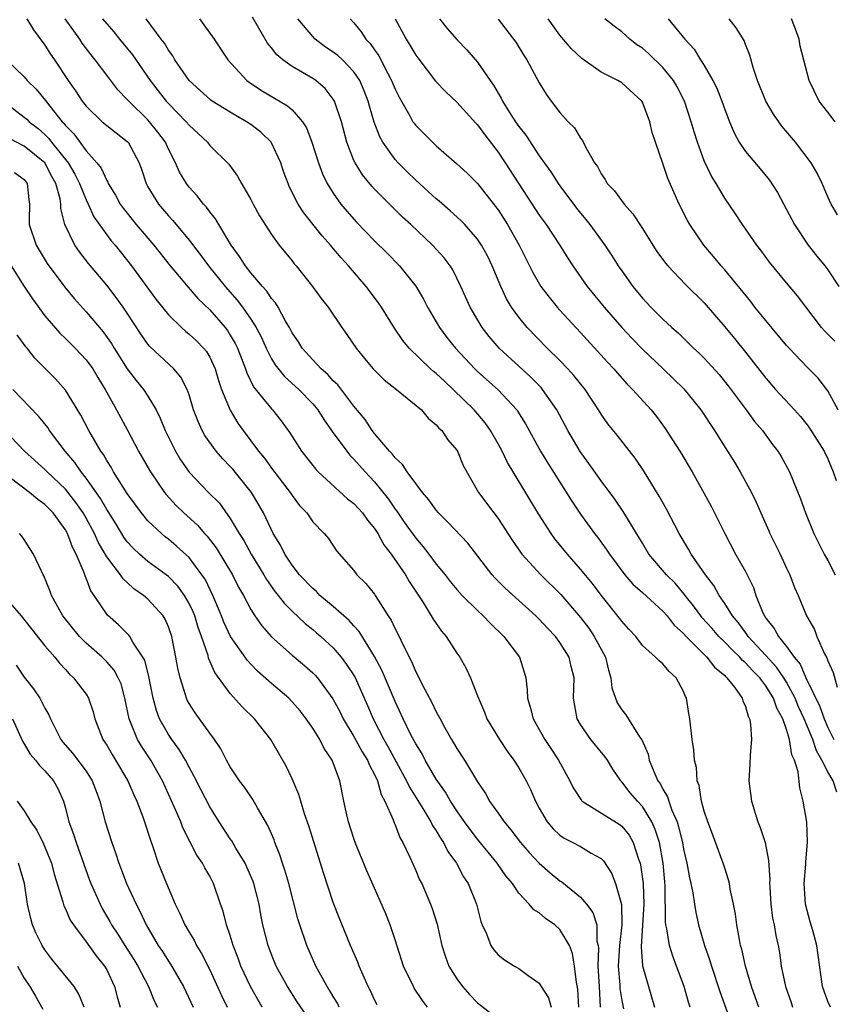
# Model space of a CAD drawing. Units: inches. Extents: x 2649000 to 2652000, y 1551019 to 1554000.
# Drawn here: x 2649903 to 2649982, y 1551553 to 1551649 of the extents above; entities that cross this region are included whole.
import ezdxf

# ---------------------------------------------------------------- set-up
doc = ezdxf.new("R2010")
doc.units = ezdxf.units.IN
doc.header["$MEASUREMENT"] = 0
doc.layers.add('LD26491551_2ft', color=95, linetype='Continuous')

msp = doc.modelspace()

# ---------------------------------------------------------------- linework, layer by layer
at = {"layer": 'LD26491551_2ft'}
for points, elevation in [([(2649903.233, 1551649), (2649903.906, 1551647.906), (2649905, 1551646.44), (2649905.548, 1551645.548), (2649905.932, 1551645), (2649907.265, 1551643), (2649907.986, 1551641.986), (2649908.612, 1551641), (2649909, 1551640.496), (2649910.577, 1551639), (2649911, 1551638.635), (2649911.908, 1551637.908), (2649913, 1551637.086), (2649913.081, 1551637), (2649914.147, 1551635), (2649914.375, 1551634.375), (2649914.819, 1551633), (2649915, 1551632.676), (2649916.018, 1551631), (2649917, 1551629.85), (2649917.411, 1551629.411), (2649919, 1551627.502), (2649920.088, 1551626.088), (2649920.874, 1551625), (2649922.506, 1551623), (2649923.678, 1551621.678), (2649924.188, 1551621), (2649925, 1551619.832), (2649925.526, 1551619), (2649926.027, 1551618.027), (2649926.482, 1551617), (2649927, 1551615.98), (2649927.371, 1551615.371), (2649928.258, 1551614.258), (2649929.647, 1551613), (2649931, 1551611.588), (2649931.495, 1551611), (2649932.073, 1551610.073), (2649932.84, 1551609), (2649932.898, 1551608.899), (2649934.303, 1551607), (2649934.614, 1551606.614), (2649935, 1551606.235), (2649936.101, 1551605), (2649937, 1551604.037), (2649938.352, 1551602.351), (2649939, 1551601.373), (2649939.164, 1551601.163), (2649939.882, 1551600.118), (2649941, 1551598.542), (2649941.723, 1551597.722), (2649942.287, 1551597), (2649943, 1551596.041), (2649943.845, 1551595), (2649944.349, 1551594.349), (2649945, 1551593.559), (2649945.504, 1551593), (2649947, 1551591.513), (2649947.556, 1551591), (2649948.253, 1551590.254), (2649949.568, 1551589), (2649951.077, 1551587), (2649951.541, 1551585.541), (2649951.685, 1551585), (2649951.823, 1551583.823), (2649951.857, 1551583), (2649952.125, 1551582.125), (2649952.389, 1551581), (2649953.52, 1551579), (2649954.121, 1551578.121), (2649954.858, 1551577), (2649955.959, 1551575), (2649956.295, 1551574.295), (2649957.08, 1551573.08), (2649957.167, 1551573), (2649960.765, 1551570.765), (2649961, 1551570.573), (2649961.706, 1551569.706), (2649962.108, 1551569), (2649962.63, 1551567.37), (2649962.777, 1551567), (2649962.828, 1551566.827), (2649963.069, 1551565), (2649963.135, 1551563), (2649963.026, 1551560.974), (2649962.88, 1551558.88), (2649963.003, 1551557.003), (2649964.194, 1551553)], 8878), ([(2649967.641, 1551553), (2649967.484, 1551553.484), (2649967.062, 1551555), (2649966.329, 1551557), (2649965.951, 1551557.951), (2649965.621, 1551559), (2649965.39, 1551560.61), (2649965.293, 1551561), (2649965.257, 1551561.257), (2649965.218, 1551564.782), (2649965.173, 1551565.174), (2649965.024, 1551567), (2649964.657, 1551569), (2649964.256, 1551570.256), (2649963.918, 1551571), (2649963, 1551572.498), (2649962.519, 1551573), (2649961.826, 1551573.825), (2649961, 1551574.902), (2649960.902, 1551575), (2649960.134, 1551576.134), (2649959.61, 1551577), (2649959.362, 1551577.362), (2649958.447, 1551578.447), (2649958.01, 1551579), (2649957, 1551580.457), (2649956.681, 1551581), (2649956.324, 1551583), (2649956.379, 1551585), (2649956.093, 1551586.093), (2649955.89, 1551587), (2649955, 1551588.405), (2649954.575, 1551589), (2649953.8, 1551589.8), (2649953, 1551590.671), (2649952.664, 1551591), (2649949.692, 1551593.692), (2649948.693, 1551594.694), (2649948.414, 1551595), (2649946.054, 1551598.053), (2649944.117, 1551600.117), (2649943.219, 1551601), (2649943, 1551601.257), (2649942.286, 1551602.286), (2649941.674, 1551603), (2649941, 1551603.873), (2649940.174, 1551605), (2649939.72, 1551605.72), (2649939, 1551606.359), (2649938.727, 1551606.727), (2649938.462, 1551607), (2649937, 1551608.731), (2649936.784, 1551609), (2649936.079, 1551610.079), (2649935, 1551611.368), (2649933.432, 1551613.432), (2649933, 1551613.833), (2649932.46, 1551614.46), (2649931.82, 1551615), (2649931, 1551615.859), (2649929.976, 1551617), (2649929.61, 1551617.609), (2649929, 1551618.498), (2649928.741, 1551619), (2649928.362, 1551619.638), (2649927.632, 1551621), (2649927.397, 1551621.398), (2649927, 1551621.837), (2649926.545, 1551622.546), (2649926.127, 1551623), (2649925, 1551624.333), (2649924.463, 1551625), (2649923.908, 1551625.908), (2649923.089, 1551627), (2649921.896, 1551629), (2649921.571, 1551629.571), (2649921, 1551630.252), (2649920.687, 1551630.687), (2649920.394, 1551631), (2649919.785, 1551631.785), (2649919, 1551632.649), (2649918.734, 1551633), (2649918.082, 1551634.082), (2649917.68, 1551635), (2649917, 1551636.327), (2649916.698, 1551637), (2649915.98, 1551637.98), (2649915.166, 1551639), (2649915, 1551639.182), (2649913.135, 1551641), (2649913, 1551641.169), (2649912.094, 1551642.094), (2649911, 1551643.5), (2649909.889, 1551645), (2649909.482, 1551645.482), (2649908.629, 1551646.629), (2649908.39, 1551647), (2649906.975, 1551649)], 8876), ([(2649910.604, 1551649), (2649911, 1551648.514), (2649911.71, 1551647.71), (2649912.259, 1551647), (2649913.495, 1551645.495), (2649915.235, 1551643), (2649916.777, 1551641), (2649917, 1551640.755), (2649918.729, 1551639), (2649919, 1551638.659), (2649920.772, 1551637), (2649921, 1551636.695), (2649922.867, 1551634.867), (2649923.713, 1551633.713), (2649924.086, 1551633), (2649925, 1551631.439), (2649925.212, 1551631), (2649925.843, 1551629.843), (2649927, 1551628.032), (2649927.758, 1551627), (2649929, 1551625.469), (2649929.2, 1551625.2), (2649929.383, 1551625), (2649930.995, 1551622.995), (2649931.832, 1551621.832), (2649932.488, 1551621), (2649933.834, 1551619), (2649934.323, 1551618.323), (2649935.226, 1551617), (2649936.016, 1551616.016), (2649936.862, 1551615), (2649937.928, 1551613.928), (2649939.127, 1551613), (2649941.565, 1551611), (2649942.197, 1551610.197), (2649943, 1551609.572), (2649943.24, 1551609.24), (2649943.525, 1551609), (2649944.108, 1551608.108), (2649945, 1551607.096), (2649945.059, 1551607), (2649945.622, 1551605.622), (2649947.09, 1551603), (2649948.575, 1551601), (2649949, 1551600.452), (2649950.361, 1551598.361), (2649951.177, 1551597.177), (2649951.315, 1551597), (2649953.142, 1551595), (2649955.081, 1551593.081), (2649957, 1551590.846), (2649957.798, 1551589.798), (2649958.328, 1551589), (2649959.409, 1551587), (2649959.72, 1551585.719), (2649959.953, 1551585), (2649960.032, 1551584.032), (2649960.559, 1551582.559), (2649961, 1551581.875), (2649961.401, 1551581.401), (2649962.736, 1551579.264), (2649962.956, 1551578.956), (2649963.559, 1551577.559), (2649963.678, 1551577), (2649964.122, 1551575.878), (2649964.52, 1551575), (2649964.719, 1551574.719), (2649965, 1551574.163), (2649965.446, 1551573.446), (2649965.567, 1551573), (2649965.856, 1551572.143), (2649966.366, 1551571), (2649966.523, 1551570.523), (2649966.884, 1551569), (2649967, 1551568.365), (2649967.332, 1551567), (2649967.576, 1551565.575), (2649967.718, 1551565), (2649967.904, 1551564.096), (2649968.058, 1551563), (2649968.193, 1551562.193), (2649968.461, 1551561), (2649969.043, 1551559), (2649969.553, 1551557.553), (2649969.708, 1551557), (2649970.523, 1551554.523), (2649972.11, 1551550.111)], 8874), ([(2649974.308, 1551553), (2649973.61, 1551555), (2649973.01, 1551557), (2649972.646, 1551558.646), (2649972.541, 1551559), (2649972.418, 1551559.582), (2649972.171, 1551561), (2649972.03, 1551562.03), (2649971.845, 1551563), (2649971.527, 1551564.473), (2649971.452, 1551565), (2649971.377, 1551565.377), (2649971, 1551566.49), (2649970.845, 1551567), (2649969.821, 1551569.821), (2649969.348, 1551571), (2649969, 1551572.027), (2649968.738, 1551573), (2649968.52, 1551574.52), (2649968.321, 1551575), (2649968.267, 1551576.267), (2649968.053, 1551577), (2649968.011, 1551578.01), (2649967.834, 1551579), (2649967.609, 1551581), (2649967.509, 1551581.509), (2649967.283, 1551583), (2649967.179, 1551583.178), (2649967, 1551583.646), (2649966.291, 1551585), (2649965.59, 1551585.59), (2649965, 1551586.339), (2649964.626, 1551586.626), (2649964.288, 1551587), (2649963, 1551588.138), (2649962.36, 1551589), (2649961.702, 1551589.702), (2649961, 1551590.48), (2649960.796, 1551590.796), (2649959.019, 1551593.019), (2649958.149, 1551594.149), (2649957, 1551595.548), (2649955.719, 1551597), (2649954.502, 1551598.502), (2649954.136, 1551599), (2649952.908, 1551600.908), (2649950.452, 1551605), (2649949.913, 1551605.913), (2649949.396, 1551607), (2649949, 1551607.726), (2649948.271, 1551609), (2649947.74, 1551609.74), (2649946.667, 1551611), (2649944.624, 1551613), (2649943.784, 1551613.784), (2649943, 1551614.544), (2649942.738, 1551614.738), (2649942.446, 1551615), (2649940.363, 1551617), (2649939.748, 1551617.748), (2649938.952, 1551618.952), (2649937.669, 1551621), (2649937.397, 1551621.397), (2649936.202, 1551623), (2649934.479, 1551625), (2649933.767, 1551625.767), (2649932.846, 1551626.846), (2649932.73, 1551627), (2649931.913, 1551627.913), (2649930.145, 1551630.145), (2649929.598, 1551631), (2649928.721, 1551632.72), (2649928.604, 1551633), (2649928.175, 1551634.175), (2649927.898, 1551635), (2649926.955, 1551637), (2649925.976, 1551637.976), (2649925, 1551638.709), (2649924.574, 1551639), (2649923, 1551639.911), (2649921.227, 1551641), (2649921.095, 1551641.095), (2649919, 1551642.983), (2649917.626, 1551645), (2649917.407, 1551645.407), (2649917, 1551645.94), (2649916.614, 1551646.614), (2649916.3, 1551647), (2649914.841, 1551649)], 8872), ([(2649920.021, 1551649), (2649921.438, 1551647), (2649922.77, 1551645), (2649924.616, 1551643), (2649924.835, 1551642.835), (2649926.03, 1551642.03), (2649928.548, 1551640.548), (2649929, 1551640.134), (2649930.024, 1551639), (2649930.406, 1551638.406), (2649930.929, 1551637), (2649931.547, 1551635), (2649931.945, 1551633.945), (2649932.408, 1551633), (2649933, 1551632.046), (2649933.739, 1551631), (2649934.304, 1551630.304), (2649935.242, 1551629.242), (2649937, 1551627.42), (2649938.222, 1551626.221), (2649939.416, 1551625), (2649941, 1551623.03), (2649941.763, 1551621.763), (2649942.152, 1551621), (2649943.313, 1551619), (2649944.036, 1551618.036), (2649944.851, 1551617), (2649946.731, 1551615), (2649947, 1551614.74), (2649949, 1551612.966), (2649950.81, 1551611), (2649950.892, 1551610.891), (2649951.659, 1551609.659), (2649953.129, 1551607), (2649953.826, 1551605.826), (2649956.153, 1551602.153), (2649957, 1551600.896), (2649958.366, 1551599), (2649958.647, 1551598.647), (2649959.489, 1551597.489), (2649959.796, 1551597), (2649961.308, 1551595), (2649962.085, 1551594.085), (2649963, 1551593.272), (2649965, 1551591.448), (2649965.4, 1551591), (2649966.096, 1551590.096), (2649967, 1551589.29), (2649967.253, 1551589), (2649969.274, 1551587), (2649970.009, 1551586.009), (2649971, 1551585.206), (2649971.094, 1551585.094), (2649971.21, 1551585), (2649971.932, 1551584.068), (2649972.685, 1551583), (2649972.745, 1551582.746), (2649973, 1551582.206), (2649973.263, 1551581.262), (2649973.418, 1551581), (2649973.515, 1551580.485), (2649973.595, 1551579), (2649973.468, 1551577.468), (2649973.444, 1551576.556), (2649973.347, 1551575), (2649973.591, 1551573), (2649974.215, 1551571), (2649974.443, 1551570.443), (2649974.912, 1551569), (2649975.263, 1551567.263), (2649975.368, 1551565.368), (2649975.352, 1551565), (2649975.368, 1551564.631), (2649975.463, 1551563), (2649975.651, 1551561.651), (2649975.783, 1551561), (2649975.959, 1551559.96), (2649976.17, 1551559), (2649976.303, 1551558.303), (2649976.489, 1551557), (2649976.906, 1551555), (2649977.444, 1551553.444), (2649977.584, 1551553)], 8870), ([(2649981.273, 1551553), (2649981, 1551553.561), (2649980.486, 1551555), (2649980.057, 1551558.057), (2649979.943, 1551559), (2649979.539, 1551560.461), (2649979.277, 1551561.277), (2649978.835, 1551563), (2649978.711, 1551565), (2649978.882, 1551566.882), (2649978.883, 1551567.117), (2649979.042, 1551569.042), (2649978.96, 1551570.96), (2649978.624, 1551573), (2649978.29, 1551574.29), (2649978.129, 1551575.871), (2649977.767, 1551577), (2649977.506, 1551577.506), (2649977.291, 1551579), (2649977, 1551579.96), (2649976.642, 1551581), (2649976.05, 1551582.05), (2649975.743, 1551583), (2649975, 1551584.206), (2649974.398, 1551585), (2649973.696, 1551585.696), (2649973, 1551586.46), (2649972.701, 1551586.701), (2649972.451, 1551587), (2649971.705, 1551587.705), (2649971, 1551588.442), (2649970.428, 1551589), (2649969.771, 1551589.771), (2649968.821, 1551590.821), (2649968.678, 1551591), (2649967.982, 1551591.982), (2649967.158, 1551593), (2649967.096, 1551593.096), (2649966.176, 1551594.176), (2649965.332, 1551595), (2649963.64, 1551597), (2649963, 1551598.058), (2649962.657, 1551598.656), (2649962.431, 1551599), (2649961.553, 1551600.447), (2649961.148, 1551601.148), (2649960.34, 1551602.34), (2649959, 1551604.107), (2649957.816, 1551605.816), (2649956.974, 1551606.975), (2649955.78, 1551609), (2649954.688, 1551611), (2649953.318, 1551613), (2649953.172, 1551613.172), (2649952.188, 1551614.188), (2649949.113, 1551617), (2649948.141, 1551618.141), (2649947.464, 1551619), (2649946.28, 1551621), (2649945.395, 1551623), (2649945, 1551623.816), (2649944.598, 1551624.598), (2649944.334, 1551625), (2649943.761, 1551625.761), (2649942.626, 1551627), (2649940.524, 1551629), (2649939.733, 1551629.732), (2649938.714, 1551630.714), (2649937, 1551632.429), (2649936.724, 1551632.724), (2649935.827, 1551633.827), (2649935.11, 1551635), (2649935, 1551635.242), (2649934.32, 1551637), (2649933.784, 1551639), (2649933.109, 1551641), (2649933, 1551641.183), (2649932.215, 1551642.215), (2649931.293, 1551643), (2649931, 1551643.206), (2649929, 1551644.364), (2649928.103, 1551645), (2649927.506, 1551645.506), (2649927, 1551646.178), (2649926.627, 1551646.627), (2649925.151, 1551649.151)], 8868), ([(2649981.893, 1551573.893), (2649981.518, 1551575), (2649981, 1551575.864), (2649980.44, 1551577), (2649979.904, 1551577.904), (2649979.542, 1551579), (2649978.702, 1551581), (2649978.172, 1551582.172), (2649977.84, 1551583), (2649977, 1551584.571), (2649976.733, 1551585), (2649976.035, 1551586.035), (2649975, 1551587.17), (2649973.272, 1551589), (2649973.17, 1551589.17), (2649973, 1551589.383), (2649972.326, 1551590.326), (2649971.745, 1551591), (2649971, 1551592.217), (2649970.464, 1551593), (2649969.941, 1551593.941), (2649969.121, 1551595), (2649967.747, 1551597), (2649967.49, 1551597.49), (2649966.584, 1551599), (2649965.352, 1551601.352), (2649964.636, 1551602.636), (2649963.118, 1551605.117), (2649962.311, 1551606.312), (2649960.55, 1551608.55), (2649959.657, 1551609.657), (2649959, 1551610.587), (2649958.749, 1551611), (2649957.434, 1551613), (2649956.357, 1551614.357), (2649955.771, 1551615), (2649955, 1551615.799), (2649953.752, 1551617), (2649951.829, 1551619), (2649951, 1551620.023), (2649950.305, 1551621), (2649949.809, 1551621.809), (2649949.251, 1551623), (2649948.424, 1551625), (2649947.96, 1551625.96), (2649947.396, 1551627), (2649947, 1551627.588), (2649945.765, 1551629), (2649945.394, 1551629.395), (2649944.355, 1551630.356), (2649943.284, 1551631.284), (2649943, 1551631.513), (2649941, 1551633.335), (2649940.152, 1551634.152), (2649939.3, 1551635), (2649939, 1551635.331), (2649937.808, 1551637), (2649937.513, 1551637.513), (2649936.957, 1551638.958), (2649936.501, 1551640.501), (2649936.373, 1551641), (2649935.998, 1551641.997), (2649935.565, 1551643), (2649935, 1551643.84), (2649933.879, 1551645), (2649933.427, 1551645.427), (2649933, 1551645.758), (2649932.25, 1551646.25), (2649931.252, 1551647), (2649931, 1551647.26), (2649929.563, 1551649)], 8866), ([(2649934.625, 1551649), (2649935, 1551648.596), (2649935.711, 1551647.711), (2649936.167, 1551647), (2649936.581, 1551646.58), (2649937, 1551645.964), (2649937.405, 1551645.405), (2649938.258, 1551643.742), (2649938.664, 1551643), (2649939, 1551642.153), (2649939.378, 1551641.378), (2649940.427, 1551639.573), (2649940.736, 1551639), (2649940.841, 1551638.841), (2649941, 1551638.638), (2649941.831, 1551637.831), (2649942.635, 1551637), (2649943, 1551636.659), (2649944.951, 1551634.951), (2649945.999, 1551633.999), (2649947, 1551633.004), (2649948.76, 1551630.76), (2649949, 1551630.429), (2649949.919, 1551629), (2649951.053, 1551627), (2649952.358, 1551624.358), (2649953.149, 1551623), (2649953.941, 1551621.941), (2649954.724, 1551621), (2649955, 1551620.693), (2649957, 1551618.532), (2649959.63, 1551615.63), (2649960.22, 1551615), (2649960.575, 1551614.575), (2649961.516, 1551613.516), (2649962.041, 1551613), (2649963.851, 1551611), (2649964.363, 1551610.363), (2649965.215, 1551609.214), (2649966.632, 1551607), (2649967.831, 1551605), (2649969.675, 1551601.675), (2649971.004, 1551599), (2649972.058, 1551597), (2649973, 1551595.304), (2649973.775, 1551593.775), (2649974.017, 1551593), (2649974.7, 1551591.3), (2649974.844, 1551591), (2649975, 1551590.77), (2649975.788, 1551589.788), (2649976.203, 1551589), (2649977, 1551588.031), (2649977.747, 1551587), (2649978.322, 1551586.322), (2649978.884, 1551585), (2649980.22, 1551582.22), (2649980.636, 1551581), (2649981, 1551580.17), (2649981.601, 1551579)], 8864), ([(2649938.993, 1551649), (2649940.089, 1551647), (2649940.442, 1551646.441), (2649941, 1551645.463), (2649941.191, 1551645.191), (2649942.934, 1551642.934), (2649943.913, 1551641.913), (2649945, 1551640.903), (2649946.852, 1551638.852), (2649947, 1551638.707), (2649947.711, 1551637.711), (2649949, 1551636.026), (2649949.681, 1551635), (2649951, 1551632.948), (2649953, 1551629.916), (2649953.661, 1551629), (2649954.955, 1551627.045), (2649955.752, 1551625.752), (2649956.241, 1551625), (2649957.634, 1551623), (2649959.278, 1551621), (2649961.006, 1551619), (2649961.967, 1551617.966), (2649963, 1551616.908), (2649965.022, 1551615), (2649967.041, 1551613.042), (2649968.692, 1551611), (2649970.002, 1551609), (2649971.277, 1551607), (2649971.932, 1551605.932), (2649972.504, 1551605), (2649973.596, 1551603), (2649974.044, 1551602.044), (2649974.491, 1551601), (2649975.277, 1551599.277), (2649975.391, 1551599), (2649976.375, 1551597), (2649977, 1551595.638), (2649977.318, 1551595), (2649977.764, 1551593.764), (2649978.131, 1551593), (2649978.945, 1551591), (2649979.698, 1551589.698), (2649979.95, 1551589), (2649980.687, 1551587.313), (2649980.917, 1551586.917), (2649981, 1551586.644), (2649981.517, 1551585.517), (2649981.928, 1551584.072)], 8862), ([(2649943.317, 1551649), (2649944.045, 1551648.045), (2649944.984, 1551646.984), (2649945.967, 1551645.967), (2649947, 1551644.786), (2649948.217, 1551643), (2649948.551, 1551642.551), (2649949, 1551641.764), (2649949.291, 1551641.292), (2649949.427, 1551641), (2649950.12, 1551639.88), (2649950.689, 1551639), (2649951, 1551638.542), (2649951.68, 1551637.68), (2649953, 1551635.697), (2649954.131, 1551634.131), (2649954.826, 1551633), (2649955, 1551632.754), (2649956.602, 1551630.602), (2649957, 1551630.099), (2649957.511, 1551629.511), (2649957.915, 1551629), (2649959.368, 1551627), (2649960.02, 1551626.021), (2649960.657, 1551625), (2649961, 1551624.506), (2649962.081, 1551623), (2649963, 1551621.871), (2649963.81, 1551621), (2649965, 1551619.81), (2649965.869, 1551619), (2649966.477, 1551618.477), (2649967.492, 1551617.492), (2649967.967, 1551617), (2649968.507, 1551616.507), (2649969, 1551616.02), (2649970.446, 1551614.446), (2649971.347, 1551613.347), (2649973.087, 1551611), (2649973.887, 1551609.886), (2649974.653, 1551609), (2649975.637, 1551607.636), (2649976.138, 1551607), (2649976.472, 1551606.473), (2649977.274, 1551605), (2649978.356, 1551602.356), (2649978.829, 1551601), (2649979.645, 1551599), (2649980.108, 1551598.108), (2649980.647, 1551597), (2649981, 1551596.39), (2649981.735, 1551595)], 8860), ([(2649949, 1551648.962), (2649950.708, 1551646.709), (2649951.479, 1551645.479), (2649951.797, 1551645), (2649953, 1551642.767), (2649953.677, 1551641.677), (2649954.159, 1551641), (2649955, 1551639.888), (2649955.809, 1551639), (2649956.401, 1551638.401), (2649957, 1551637.386), (2649957.185, 1551637.185), (2649957.512, 1551636.488), (2649958.363, 1551635), (2649958.633, 1551634.633), (2649959, 1551633.931), (2649959.393, 1551633.394), (2649959.599, 1551633), (2649960.286, 1551632.285), (2649961.228, 1551631), (2649962.063, 1551630.063), (2649963, 1551628.611), (2649964.01, 1551627), (2649964.404, 1551626.404), (2649965.249, 1551625.249), (2649965.465, 1551625), (2649967.202, 1551623.202), (2649969, 1551621.412), (2649969.193, 1551621.193), (2649971, 1551619.066), (2649971.931, 1551617.932), (2649973, 1551616.608), (2649975, 1551614.077), (2649975.942, 1551613), (2649977.779, 1551611), (2649978.352, 1551610.352), (2649979, 1551609.568), (2649979.243, 1551609.244), (2649980.656, 1551607), (2649981, 1551606.268), (2649981.528, 1551605), (2649981.832, 1551604.168)], 8858), ([(2649981.999, 1551611), (2649981, 1551612.851), (2649980.079, 1551614.079), (2649979, 1551615.169), (2649977.243, 1551617), (2649977, 1551617.275), (2649975, 1551619.677), (2649973.934, 1551621), (2649973.527, 1551621.527), (2649971, 1551624.604), (2649970.645, 1551625), (2649969.906, 1551625.905), (2649968.961, 1551627), (2649967.607, 1551629), (2649967.387, 1551629.387), (2649966.575, 1551631), (2649965.469, 1551633.469), (2649965, 1551634.935), (2649963.964, 1551637.964), (2649963.725, 1551639), (2649963, 1551640.906), (2649962.946, 1551641), (2649961, 1551642.757), (2649960.606, 1551643), (2649959, 1551643.798), (2649957.12, 1551645.12), (2649956.097, 1551646.097), (2649955, 1551647.407), (2649953.874, 1551649)], 8856), ([(2649981.681, 1551617.681), (2649981, 1551618.379), (2649980.682, 1551618.683), (2649980.404, 1551619), (2649978.075, 1551622.074), (2649977, 1551623.339), (2649975.347, 1551625.347), (2649974.514, 1551626.514), (2649974.125, 1551627), (2649972.729, 1551629), (2649972.047, 1551630.047), (2649971, 1551631.563), (2649970.158, 1551633), (2649969.711, 1551633.711), (2649969, 1551635.211), (2649968.339, 1551637), (2649968.024, 1551638.024), (2649967.751, 1551639), (2649967.093, 1551641), (2649966.375, 1551642.375), (2649966.022, 1551643), (2649965, 1551644.266), (2649963.609, 1551645.609), (2649963, 1551646.135), (2649962.477, 1551646.478), (2649961.797, 1551647), (2649961, 1551647.709), (2649960.262, 1551648.262), (2649959.348, 1551649)], 8854), ([(2649965.496, 1551649), (2649967.11, 1551647), (2649968.031, 1551646.031), (2649968.651, 1551645), (2649969, 1551644.456), (2649969.856, 1551643), (2649970.241, 1551642.241), (2649970.722, 1551641), (2649971, 1551640.171), (2649971.45, 1551639), (2649971.903, 1551637.903), (2649972.394, 1551637), (2649973, 1551636.103), (2649974.424, 1551634.424), (2649975.329, 1551633.329), (2649976.107, 1551632.107), (2649977, 1551630.48), (2649977.761, 1551629), (2649979.102, 1551627), (2649979.935, 1551625.935), (2649980.702, 1551625), (2649981, 1551624.602), (2649982.08, 1551623)], 8852), ([(2649981.96, 1551629.961), (2649981.336, 1551631), (2649981, 1551631.713), (2649980.455, 1551633), (2649979.987, 1551633.987), (2649979.403, 1551635), (2649977.867, 1551637), (2649976.548, 1551638.547), (2649975.724, 1551639.724), (2649975, 1551640.998), (2649974.172, 1551643), (2649973.755, 1551644.246), (2649973.444, 1551645.443), (2649973, 1551646.509), (2649972.869, 1551646.869), (2649972.116, 1551648.116), (2649971.422, 1551649)], 8850), ([(2649981.731, 1551639), (2649981, 1551639.91), (2649980.162, 1551641), (2649979.202, 1551643), (2649978.334, 1551646.334), (2649978.209, 1551647), (2649977.767, 1551648.233), (2649977.472, 1551649)], 8848), ([(2649901.268, 1551645), (2649903, 1551643.346), (2649903.297, 1551643), (2649904.162, 1551642.162), (2649905.069, 1551641.069), (2649905.488, 1551640.512), (2649906.693, 1551639), (2649906.849, 1551638.849), (2649907, 1551638.64), (2649907.814, 1551637.814), (2649909, 1551636.163), (2649910.044, 1551635), (2649910.469, 1551634.469), (2649911, 1551633.287), (2649911.118, 1551633.118), (2649911.16, 1551633), (2649911.87, 1551631.87), (2649912.32, 1551631), (2649912.597, 1551630.597), (2649913.87, 1551629), (2649915.562, 1551627), (2649917.154, 1551625), (2649918.917, 1551622.917), (2649919.84, 1551621.84), (2649921, 1551620.732), (2649922.488, 1551619), (2649922.713, 1551618.713), (2649923, 1551618.274), (2649923.472, 1551617.472), (2649923.7, 1551617), (2649924.469, 1551615), (2649924.592, 1551614.592), (2649925.258, 1551613.258), (2649927, 1551611.115), (2649927.113, 1551611), (2649927.944, 1551609.943), (2649928.787, 1551608.786), (2649929, 1551608.428), (2649929.916, 1551607), (2649931.272, 1551605.272), (2649931.53, 1551605), (2649934.384, 1551602.384), (2649935, 1551601.909), (2649935.441, 1551601.441), (2649935.826, 1551601), (2649936.31, 1551600.31), (2649937, 1551599.491), (2649937.327, 1551599), (2649937.918, 1551597.918), (2649938.621, 1551597), (2649939.994, 1551595), (2649940.354, 1551594.354), (2649941.711, 1551592.289), (2649942.51, 1551591), (2649942.685, 1551590.685), (2649943.505, 1551589.505), (2649943.961, 1551589), (2649945, 1551587.38), (2649945.268, 1551587), (2649945.889, 1551585.889), (2649946.316, 1551585), (2649947, 1551583.244), (2649947.08, 1551583), (2649947.664, 1551581.664), (2649947.9, 1551581), (2649949.126, 1551579), (2649949.876, 1551577.876), (2649950.533, 1551577), (2649951, 1551576.249), (2649951.715, 1551575), (2649952.134, 1551574.135), (2649952.639, 1551573), (2649953, 1551572.33), (2649953.764, 1551571), (2649954.332, 1551570.332), (2649955, 1551569.696), (2649955.405, 1551569.405), (2649956.245, 1551569), (2649957, 1551568.595), (2649958.038, 1551567.962), (2649959, 1551567.443), (2649959.223, 1551567.223), (2649960.018, 1551566.018), (2649960.406, 1551565), (2649960.987, 1551562.987), (2649961.025, 1551561), (2649960.777, 1551559), (2649960.644, 1551557), (2649960.81, 1551555.189), (2649960.831, 1551554.831), (2649961, 1551553.666), (2649961.155, 1551552.846)], 8880), ([(2649900.993, 1551641), (2649903, 1551639.452), (2649903.239, 1551639.239), (2649903.467, 1551639), (2649904.333, 1551638.333), (2649905, 1551637.752), (2649905.381, 1551637.381), (2649905.659, 1551637), (2649907.252, 1551635), (2649907.909, 1551633.909), (2649908.364, 1551633), (2649909, 1551631.395), (2649909.201, 1551631), (2649909.762, 1551629.762), (2649911, 1551628.023), (2649911.439, 1551627.439), (2649911.821, 1551627), (2649913.411, 1551625), (2649915.77, 1551621.77), (2649917, 1551620.234), (2649918.266, 1551619), (2649918.651, 1551618.651), (2649919, 1551618.377), (2649919.707, 1551617.707), (2649920.397, 1551617), (2649920.675, 1551616.675), (2649921, 1551616.132), (2649921.54, 1551615), (2649921.87, 1551613.87), (2649922.158, 1551613), (2649922.976, 1551610.976), (2649923.732, 1551609.733), (2649924.249, 1551609), (2649925, 1551608.002), (2649925.722, 1551607), (2649926.306, 1551606.306), (2649927, 1551605.337), (2649928.811, 1551603), (2649929, 1551602.701), (2649929.729, 1551601.729), (2649930.43, 1551601), (2649931, 1551600.139), (2649932.123, 1551599), (2649932.529, 1551598.529), (2649933.322, 1551597.322), (2649935, 1551595.396), (2649935.283, 1551595), (2649936.151, 1551594.152), (2649937, 1551593.115), (2649937.076, 1551593), (2649938.329, 1551591), (2649938.601, 1551590.601), (2649939, 1551589.737), (2649939.38, 1551589), (2649939.706, 1551588.295), (2649940.58, 1551586.58), (2649941, 1551585.56), (2649941.203, 1551585.203), (2649941.585, 1551584.415), (2649942.577, 1551582.577), (2649943, 1551581.67), (2649943.248, 1551581.249), (2649943.362, 1551581), (2649943.798, 1551580.202), (2649944.477, 1551579), (2649944.682, 1551578.682), (2649945, 1551578.114), (2649945.732, 1551577), (2649947, 1551574.882), (2649947.766, 1551573.766), (2649948.172, 1551573), (2649949, 1551571.839), (2649949.575, 1551571), (2649950.239, 1551570.239), (2649951.175, 1551569), (2649952.022, 1551568.022), (2649952.997, 1551566.997), (2649954.065, 1551566.065), (2649955, 1551565.285), (2649955.18, 1551565.179), (2649957, 1551563.683), (2649957.593, 1551563), (2649958.206, 1551562.207), (2649958.582, 1551561), (2649958.593, 1551559.407), (2649958.696, 1551559), (2649958.729, 1551558.729), (2649958.665, 1551557), (2649958.794, 1551555), (2649958.896, 1551553)], 8882), ([(2649956.822, 1551553), (2649956.745, 1551554.744), (2649956.613, 1551555.387), (2649956.402, 1551557), (2649956.216, 1551558.216), (2649955.922, 1551559), (2649955, 1551560.561), (2649954.505, 1551561), (2649953.613, 1551561.613), (2649953, 1551562.157), (2649952.455, 1551562.455), (2649952.005, 1551563), (2649951, 1551564.077), (2649950.391, 1551565), (2649949.751, 1551565.751), (2649948.903, 1551567), (2649947, 1551569.323), (2649946.271, 1551570.271), (2649945.747, 1551571), (2649945, 1551572.062), (2649944.381, 1551573), (2649943.884, 1551573.884), (2649943, 1551575.131), (2649941.92, 1551577), (2649941.612, 1551577.612), (2649941, 1551578.585), (2649940.533, 1551579.467), (2649939.781, 1551581), (2649939, 1551582.676), (2649937.72, 1551585.72), (2649937, 1551587.071), (2649935.501, 1551589.501), (2649935, 1551590.024), (2649934.548, 1551590.548), (2649933, 1551591.905), (2649931.705, 1551593), (2649931.361, 1551593.361), (2649931, 1551593.65), (2649929.727, 1551595), (2649929, 1551595.926), (2649928.285, 1551597), (2649927.865, 1551597.864), (2649927.157, 1551599), (2649926.212, 1551601), (2649925.782, 1551601.782), (2649925.07, 1551603), (2649923.242, 1551605.242), (2649923, 1551605.518), (2649922.26, 1551606.26), (2649921.629, 1551607), (2649920.537, 1551608.537), (2649920.283, 1551609), (2649919.87, 1551609.869), (2649919.444, 1551611), (2649919, 1551612.463), (2649918.81, 1551613), (2649918.202, 1551614.202), (2649917.521, 1551615), (2649915.175, 1551617.175), (2649915, 1551617.389), (2649914.339, 1551618.339), (2649913, 1551620.413), (2649912.606, 1551621), (2649911.933, 1551621.933), (2649911, 1551623.133), (2649909.231, 1551625.232), (2649908.352, 1551626.352), (2649907.91, 1551627), (2649906.94, 1551629), (2649906.554, 1551630.554), (2649906.546, 1551631), (2649906.479, 1551631.522), (2649906.077, 1551633), (2649905.689, 1551633.689), (2649905, 1551634.988), (2649903, 1551636.637), (2649901.433, 1551637.433)], 8884), ([(2649902.061, 1551634.061), (2649903, 1551633.382), (2649903.288, 1551633), (2649903.441, 1551631.441), (2649903.513, 1551631), (2649903.48, 1551629.48), (2649903.49, 1551629), (2649904.165, 1551627), (2649905.232, 1551625.233), (2649906.922, 1551622.922), (2649907.833, 1551621.833), (2649909, 1551620.541), (2649910.292, 1551619), (2649910.624, 1551618.624), (2649911.457, 1551617.457), (2649911.719, 1551617), (2649912.992, 1551614.992), (2649913.872, 1551613.872), (2649914.588, 1551613), (2649915, 1551612.354), (2649915.809, 1551611), (2649916.203, 1551610.202), (2649916.676, 1551609), (2649917.677, 1551607), (2649918.171, 1551606.171), (2649919, 1551604.955), (2649920.871, 1551603), (2649921.937, 1551601.937), (2649923, 1551600.469), (2649923.864, 1551599), (2649924.312, 1551598.312), (2649925.032, 1551597), (2649926.257, 1551595), (2649926.525, 1551594.526), (2649927.355, 1551593.356), (2649927.654, 1551593), (2649928.229, 1551592.229), (2649929, 1551591.475), (2649930.271, 1551590.271), (2649931, 1551589.696), (2649931.374, 1551589.374), (2649931.801, 1551589), (2649933, 1551587.886), (2649933.76, 1551587), (2649934.292, 1551586.292), (2649935.076, 1551585.075), (2649935.708, 1551583.708), (2649936.314, 1551582.314), (2649936.857, 1551581), (2649937.898, 1551579), (2649938.307, 1551578.307), (2649940.113, 1551575), (2649940.384, 1551574.384), (2649941.691, 1551572.309), (2649942.474, 1551571), (2649942.64, 1551570.64), (2649943, 1551570.123), (2649943.41, 1551569.409), (2649943.709, 1551569), (2649944.131, 1551568.131), (2649944.944, 1551567), (2649945.654, 1551565.654), (2649946.088, 1551565), (2649946.902, 1551563), (2649947.325, 1551561.325), (2649947.454, 1551561), (2649947.881, 1551560.118), (2649948.305, 1551559), (2649948.572, 1551558.572), (2649949, 1551558.075), (2649949.614, 1551557.615), (2649950.588, 1551557), (2649951, 1551556.758), (2649951.932, 1551556.068), (2649953, 1551555.334), (2649953.189, 1551555), (2649953.906, 1551553.906), (2649954.135, 1551553)], 8886), ([(2649901.723, 1551625), (2649902.996, 1551622.996), (2649903.797, 1551621.797), (2649905, 1551620.146), (2649906.457, 1551618.457), (2649907, 1551617.948), (2649907.944, 1551617), (2649909, 1551615.883), (2649909.644, 1551615), (2649910.142, 1551614.142), (2649910.852, 1551613), (2649911.967, 1551611), (2649913.033, 1551609.033), (2649914.104, 1551607), (2649915.158, 1551605.158), (2649915.25, 1551605), (2649916.607, 1551603), (2649916.778, 1551602.778), (2649917.739, 1551601.739), (2649918.492, 1551601), (2649919.806, 1551599.806), (2649920.493, 1551599), (2649920.743, 1551598.743), (2649921.619, 1551597.619), (2649923.211, 1551595), (2649923.806, 1551593.806), (2649924.273, 1551593), (2649925, 1551591.613), (2649925.393, 1551591), (2649926.046, 1551590.046), (2649927, 1551588.976), (2649929, 1551587.18), (2649930.191, 1551586.191), (2649931, 1551585.482), (2649931.241, 1551585.241), (2649931.454, 1551585), (2649932.957, 1551582.957), (2649933.651, 1551581.651), (2649933.965, 1551581), (2649935, 1551579.295), (2649935.807, 1551577.806), (2649936.325, 1551577), (2649936.498, 1551576.498), (2649937, 1551575.61), (2649937.289, 1551575), (2649937.646, 1551573.646), (2649938.009, 1551573), (2649938.806, 1551571.195), (2649938.902, 1551570.902), (2649939, 1551570.697), (2649939.471, 1551569.471), (2649939.758, 1551569), (2649940.435, 1551567.566), (2649941, 1551566.291), (2649941.383, 1551565.383), (2649941.58, 1551565), (2649942.442, 1551563), (2649942.592, 1551562.592), (2649943.067, 1551561.067), (2649943.524, 1551559), (2649943.88, 1551557.88), (2649944.212, 1551557), (2649945, 1551555.748), (2649945.55, 1551555), (2649946.22, 1551554.22), (2649947, 1551553.411), (2649949, 1551551.866)], 8888), ([(2649942.152, 1551553), (2649941.656, 1551553.656), (2649940.861, 1551554.861), (2649940.781, 1551555), (2649939.816, 1551557), (2649939, 1551559.551), (2649938.51, 1551561), (2649938.083, 1551562.083), (2649936.261, 1551566.261), (2649935.135, 1551569), (2649935, 1551569.378), (2649934.471, 1551571), (2649934.307, 1551571.693), (2649934.029, 1551573), (2649933.64, 1551575), (2649932.896, 1551577), (2649932.11, 1551578.11), (2649931.683, 1551579), (2649931, 1551580.096), (2649930.379, 1551581), (2649929.778, 1551581.778), (2649929, 1551582.67), (2649928.669, 1551583), (2649927, 1551584.425), (2649925.651, 1551585.651), (2649925, 1551586.323), (2649924.674, 1551586.674), (2649923.026, 1551589), (2649922.387, 1551590.387), (2649922.149, 1551591), (2649921.312, 1551593), (2649920.554, 1551594.554), (2649920.253, 1551595), (2649919, 1551596.668), (2649917.79, 1551597.79), (2649917, 1551598.459), (2649916.691, 1551598.691), (2649916.318, 1551599), (2649915, 1551600.247), (2649914.379, 1551601), (2649913, 1551602.884), (2649911.677, 1551605), (2649911.438, 1551605.438), (2649911, 1551606.097), (2649910.679, 1551606.678), (2649910.435, 1551607), (2649909.267, 1551609), (2649908.491, 1551610.491), (2649907, 1551612.931), (2649906.027, 1551614.027), (2649905.072, 1551615), (2649904.03, 1551616.03), (2649903.269, 1551617), (2649903.141, 1551617.141), (2649902.299, 1551618.299)], 8890), ([(2649937.243, 1551553.243), (2649937, 1551553.723), (2649936.603, 1551554.603), (2649936.394, 1551555), (2649935.903, 1551556.097), (2649935.526, 1551557), (2649935.388, 1551557.388), (2649934.673, 1551559), (2649934.443, 1551559.557), (2649933.608, 1551561.608), (2649933, 1551563.177), (2649932.038, 1551566.038), (2649930.618, 1551570.618), (2649930.21, 1551571.789), (2649929.839, 1551573), (2649929.656, 1551573.656), (2649929, 1551575.191), (2649928.423, 1551576.423), (2649926.937, 1551579), (2649925.363, 1551581), (2649924.165, 1551582.165), (2649923, 1551583.482), (2649921.499, 1551585.499), (2649920.896, 1551586.896), (2649920.837, 1551587.163), (2649920.204, 1551589), (2649919.875, 1551589.875), (2649919.543, 1551591), (2649919.392, 1551591.392), (2649919, 1551592.208), (2649918.542, 1551593), (2649917.899, 1551593.899), (2649917, 1551594.816), (2649916.771, 1551595), (2649915, 1551596.299), (2649914.173, 1551597), (2649913.572, 1551597.572), (2649913, 1551598.198), (2649912.662, 1551598.662), (2649911.91, 1551599.91), (2649911.141, 1551601.14), (2649911, 1551601.337), (2649910.398, 1551602.399), (2649909, 1551604.39), (2649908.516, 1551605), (2649907.913, 1551605.913), (2649906.981, 1551607), (2649905.463, 1551609), (2649905.284, 1551609.284), (2649904.394, 1551610.394), (2649901.893, 1551613)], 8892), ([(2649933.583, 1551553), (2649933.398, 1551553.398), (2649933, 1551554.03), (2649932.642, 1551554.642), (2649932.395, 1551555), (2649931.295, 1551557), (2649930.423, 1551559), (2649929.748, 1551561), (2649929.572, 1551561.572), (2649928.674, 1551565), (2649928.306, 1551566.306), (2649928.063, 1551567), (2649927.81, 1551567.81), (2649927.332, 1551569), (2649927.247, 1551569.247), (2649926.649, 1551570.649), (2649925.637, 1551572.364), (2649925.182, 1551573.182), (2649924.368, 1551574.367), (2649923.884, 1551575), (2649923, 1551576.353), (2649922.639, 1551577), (2649922.093, 1551578.093), (2649921.47, 1551579), (2649921, 1551579.619), (2649919.575, 1551581.575), (2649919, 1551582.482), (2649918.819, 1551582.819), (2649918.74, 1551583), (2649918.649, 1551583.351), (2649918.119, 1551585), (2649917.912, 1551585.912), (2649917.723, 1551587), (2649917.329, 1551589), (2649917, 1551589.946), (2649916.68, 1551590.68), (2649916.475, 1551591), (2649915, 1551592.628), (2649914.589, 1551593), (2649913.647, 1551593.647), (2649913, 1551594.241), (2649912.592, 1551594.592), (2649912.33, 1551595), (2649911, 1551596.743), (2649910.177, 1551598.177), (2649909.821, 1551599), (2649909, 1551600.496), (2649908.705, 1551601), (2649908.009, 1551602.009), (2649907, 1551603.298), (2649905.216, 1551605), (2649905, 1551605.231), (2649903.028, 1551607), (2649901, 1551609.095)], 8894), ([(2649931.236, 1551551), (2649929.507, 1551553.507), (2649928.55, 1551555), (2649927.455, 1551557), (2649927, 1551558.114), (2649926.664, 1551559), (2649926.159, 1551561), (2649925.964, 1551561.964), (2649925.788, 1551563), (2649925.291, 1551565), (2649925.22, 1551565.22), (2649924.617, 1551566.617), (2649924.429, 1551567), (2649923.539, 1551568.461), (2649923.151, 1551569.151), (2649923, 1551569.361), (2649921.934, 1551571), (2649921, 1551572.474), (2649920.135, 1551574.135), (2649919.475, 1551575.475), (2649919, 1551576.311), (2649918.646, 1551577), (2649918.042, 1551578.042), (2649917.333, 1551579), (2649917, 1551579.49), (2649916.132, 1551581), (2649915.821, 1551581.821), (2649915.511, 1551583), (2649915.105, 1551585.105), (2649914.689, 1551586.689), (2649914.521, 1551587), (2649913.543, 1551588.457), (2649913.244, 1551589), (2649913.144, 1551589.144), (2649912.141, 1551590.141), (2649911.064, 1551591.064), (2649909.776, 1551593), (2649909.447, 1551593.447), (2649909, 1551594.667), (2649908.898, 1551594.898), (2649908.809, 1551595.191), (2649908.053, 1551597), (2649907.687, 1551597.687), (2649907.202, 1551599), (2649907, 1551599.353), (2649905.793, 1551601), (2649905, 1551601.828), (2649904.309, 1551602.309), (2649903.519, 1551603), (2649901.488, 1551604.512)], 8896), ([(2649926.09, 1551553), (2649924.968, 1551555), (2649924.036, 1551557), (2649923.767, 1551557.767), (2649923.281, 1551559), (2649923, 1551559.95), (2649922.629, 1551561), (2649922.318, 1551562.318), (2649922.057, 1551563), (2649921.383, 1551565), (2649921, 1551565.716), (2649920.524, 1551566.525), (2649920.291, 1551567), (2649919.752, 1551567.752), (2649918.406, 1551570.406), (2649918.192, 1551571), (2649917.598, 1551572.403), (2649916.415, 1551575), (2649915.287, 1551577), (2649914.365, 1551578.364), (2649913.995, 1551579), (2649913.328, 1551580.672), (2649913.176, 1551581), (2649912.765, 1551583), (2649912.393, 1551584.392), (2649912.13, 1551585), (2649911.736, 1551585.737), (2649911, 1551586.552), (2649910.555, 1551587), (2649909, 1551588.356), (2649908.36, 1551589), (2649906.757, 1551591), (2649906.41, 1551591.59), (2649905.63, 1551593), (2649905.469, 1551593.469), (2649904.902, 1551594.903), (2649904.832, 1551595), (2649904.659, 1551595.341), (2649903.9, 1551597), (2649903.533, 1551597.533), (2649903, 1551598.43), (2649902.76, 1551598.76), (2649902.55, 1551599)], 8898), ([(2649900.99, 1551593), (2649902.697, 1551591), (2649905, 1551588.11), (2649905.951, 1551587), (2649906.41, 1551586.41), (2649907, 1551585.787), (2649907.366, 1551585.366), (2649907.784, 1551585), (2649909, 1551583.387), (2649909.234, 1551583), (2649909.672, 1551581.672), (2649909.849, 1551581), (2649910.63, 1551579), (2649910.787, 1551578.787), (2649911, 1551578.447), (2649911.528, 1551577.528), (2649911.864, 1551577), (2649913.056, 1551575), (2649913.629, 1551573.629), (2649913.928, 1551573), (2649914.502, 1551571.498), (2649914.674, 1551571), (2649915.238, 1551569.238), (2649915.519, 1551568.481), (2649916.006, 1551567), (2649916.796, 1551565), (2649917.648, 1551563), (2649918.096, 1551562.096), (2649918.574, 1551561), (2649919, 1551560.286), (2649919.498, 1551559.497), (2649919.731, 1551559), (2649920.219, 1551558.22), (2649921, 1551556.626), (2649922.133, 1551554.133), (2649922.695, 1551553)], 8900), ([(2649902.228, 1551586.228), (2649903, 1551585.045), (2649903.911, 1551583.911), (2649904.499, 1551583), (2649904.688, 1551582.688), (2649905, 1551582.031), (2649905.387, 1551581.386), (2649905.547, 1551581), (2649906.557, 1551579), (2649906.751, 1551578.751), (2649907.688, 1551577.688), (2649909, 1551575.913), (2649909.601, 1551575), (2649909.966, 1551573.966), (2649910.329, 1551573), (2649910.852, 1551571), (2649911.488, 1551569), (2649911.891, 1551567.891), (2649912.167, 1551567), (2649912.408, 1551566.408), (2649912.935, 1551565), (2649913.852, 1551563), (2649914.263, 1551562.263), (2649914.829, 1551561), (2649916.01, 1551559), (2649916.415, 1551558.415), (2649917, 1551557.462), (2649917.19, 1551557.191), (2649918.448, 1551555), (2649919.384, 1551553)], 8902), ([(2649901.87, 1551581), (2649902.832, 1551578.832), (2649903, 1551578.577), (2649903.585, 1551577.585), (2649904.082, 1551577), (2649904.465, 1551576.465), (2649905, 1551575.951), (2649905.835, 1551575), (2649906.244, 1551574.243), (2649906.809, 1551573), (2649907, 1551572.344), (2649907.33, 1551571), (2649907.794, 1551569.795), (2649908.04, 1551569), (2649909.342, 1551565.342), (2649909.468, 1551565), (2649910.353, 1551563), (2649910.576, 1551562.576), (2649911.317, 1551561.317), (2649911.477, 1551561), (2649912.085, 1551560.085), (2649912.759, 1551559), (2649913.64, 1551557.64), (2649914.028, 1551557), (2649915.073, 1551555), (2649915.621, 1551553.621), (2649915.931, 1551553)], 8904), ([(2649902.318, 1551573), (2649903, 1551572.068), (2649903.63, 1551571), (2649904.205, 1551570.205), (2649904.856, 1551568.856), (2649905.638, 1551567), (2649905.915, 1551565.915), (2649906.751, 1551563.248), (2649906.853, 1551562.853), (2649907, 1551562.554), (2649907.467, 1551561.467), (2649907.767, 1551561), (2649909, 1551559.339), (2649909.982, 1551557.982), (2649910.795, 1551557), (2649911, 1551556.645), (2649911.772, 1551555), (2649912.018, 1551554.018), (2649912.311, 1551553)], 8906), ([(2649908.823, 1551553), (2649908.283, 1551554.283), (2649907.833, 1551555), (2649905.678, 1551557.678), (2649905, 1551558.563), (2649904.725, 1551559), (2649904.168, 1551560.168), (2649903.814, 1551561), (2649903.627, 1551561.626), (2649903.324, 1551563), (2649903.029, 1551565), (2649902.455, 1551567)], 8908), ([(2649902.342, 1551557), (2649903, 1551555.812), (2649903.53, 1551555), (2649904.085, 1551554.085), (2649904.8, 1551552.8)], 8910)]:
    msp.add_lwpolyline(points, dxfattribs=dict(at, elevation=elevation))

doc.saveas('drawing.dxf')
